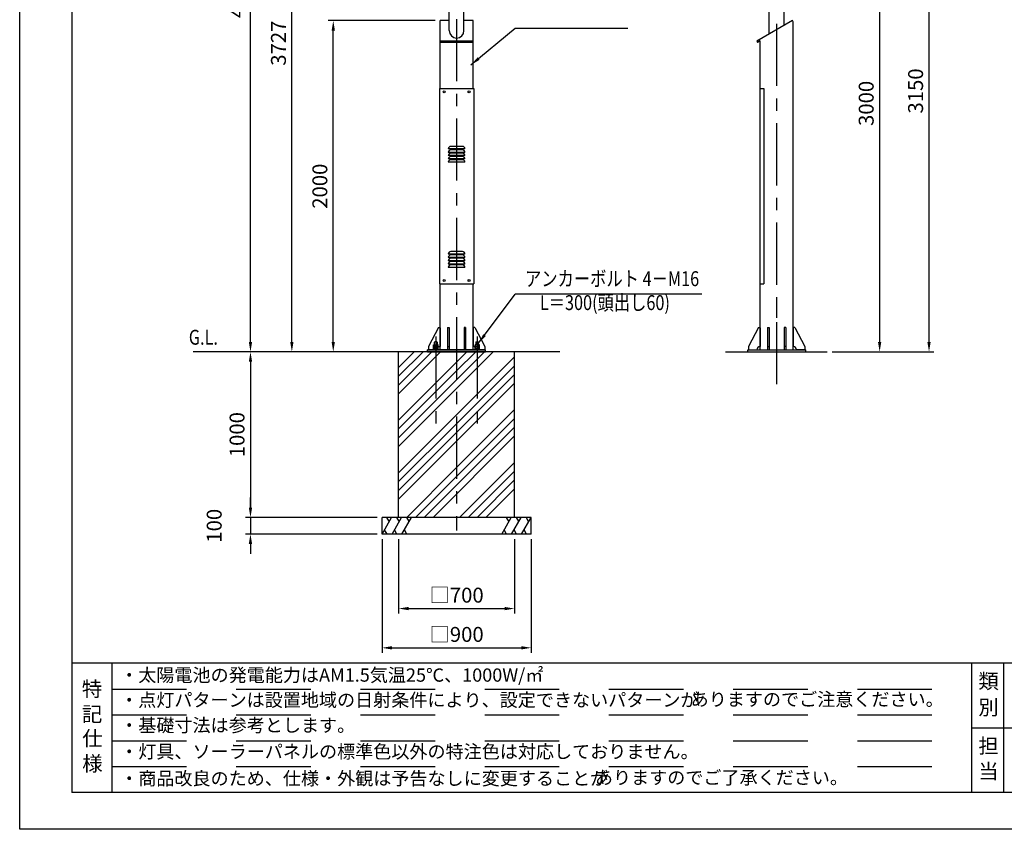
# Model space of a CAD drawing. Extents: x -895 to 11705, y -1278 to 7755.
# Drawn here: x -895 to 5049, y -1155 to 3733 of the extents above; entities that cross this region are included whole.
import ezdxf
from ezdxf.enums import TextEntityAlignment as Align

# ---------------------------------------------------------------- set-up
doc = ezdxf.new("R2010")
doc.units = 0
doc.header["$LTSCALE"] = 300
doc.header["$MEASUREMENT"] = 0
doc.header["$PDMODE"] = 33
doc.header["$PDSIZE"] = 5
doc.linetypes.add('CENTER', pattern=[2, 1.25, -0.25, 0.25, -0.25])
doc.linetypes.add('HIDS', pattern=[2.5, 1.5, -1])
doc.layers.get('DEFPOINTS').update_dxf_attribs({"linetype": 'CONTINUOUS'})
for name, color, linetype in [('9図面文字', 7, 'CONTINUOUS'), ('9図面枠', 5, 'CONTINUOUS'), ('CENTER', 3, 'CENTER'), ('HATCH', 2, 'CONTINUOUS'), ('MOJI', 6, 'CONTINUOUS'), ('SJC', 1, 'CONTINUOUS'), ('SJC2', 7, 'CONTINUOUS'), ('SUNPOU', 4, 'CONTINUOUS'), ('TEXT_0', 7, 'CONTINUOUS')]:
    doc.layers.add(name, color=color, linetype=linetype)
doc.layers.add('ASKPAPERSIZE', color=7, linetype='CONTINUOUS', plot=False)
doc.layers.add('非表示破線', color=7, linetype='CONTINUOUS', plot=False)
doc.styles.add('EXT08', font='ROMANS', dxfattribs={"width": 0.8, "bigfont": 'EXTFONT'})
doc.styles.get("Standard").update_dxf_attribs({"font": 'ROMANS.SHX', "width": 0.8, "bigfont": 'BIGFONT.SHX'})
doc.styles.add('STYLE1', font='MS PGothic.ttf')
doc.dimstyles.new('SJC', dxfattribs={"dimscale": 30, "dimtxt": 2.5, "dimasz": 2, "dimexe": 1, "dimexo": 1, "dimgap": 0.5, "dimtad": 1, "dimdec": 4, "dimzin": 0, "dimdsep": 46, "dimtxsty": 'STANDARD', "dimcen": 1, "dimclrd": 256, "dimclre": 256, "dimclrt": 256, "dimadec": 0, "dimazin": 0, "dimtfac": 1, "dimtdec": 4, "dimtofl": 0, "dimtmove": 0, "dimatfit": 3, "dimfxl": 1, "dimtolj": 1, "dimtzin": 0, "dimarcsym": 0})

# ---------------------------------------------------------------- blocks, each defined once
blk = doc.blocks.new('*D250')
at = {"layer": 'DEFPOINTS', "color": 0}
for p in [(497.9, 6031.5), (1527.5, 6031.5), (497.9, 1727.6)]:
    blk.add_point(p, dxfattribs=at)
at = {"layer": 'SUNPOU', "color": 0, "lineweight": -2}
for p, q in [((1497.5, 6031.5), (467.9, 6031.5)), ((497.9, 1787.6), (497.9, 5971.5)), ((467.9, 1727.6), (467.9, 1727.6))]:
    blk.add_line(p, q, dxfattribs=at)
at = {"layer": 'SUNPOU', "color": 0}
for points in [[(507.9, 5971.5), (487.9, 5971.5), (497.9, 6031.5)], [(487.9, 1787.6), (507.9, 1787.6), (497.9, 1727.6)]]:
    blk.add_solid(points, dxfattribs=at)
at = {"layer": 'SUNPOU', "color": 0, "insert": (416.9, 3879.6), "char_height": 90, "attachment_point": 5, "rotation": 90, "style": 'EXT08'}
blk.add_mtext('\\A1;4304', dxfattribs=at)
blk = doc.blocks.new('*D251')
at = {"layer": 'DEFPOINTS', "color": 0}
for p in [(997.9, 3727.6), (1642.5, 3727.6), (997.9, 1727.6)]:
    blk.add_point(p, dxfattribs=at)
at = {"layer": 'SUNPOU', "color": 0, "lineweight": -2}
for p, q in [((1612.5, 3727.6), (967.9, 3727.6)), ((997.9, 1787.6), (997.9, 3667.6)), ((967.9, 1727.6), (967.9, 1727.6))]:
    blk.add_line(p, q, dxfattribs=at)
at = {"layer": 'SUNPOU', "color": 0}
for points in [[(1007.9, 3667.6), (987.9, 3667.6), (997.9, 3727.6)], [(987.9, 1787.6), (1007.9, 1787.6), (997.9, 1727.6)]]:
    blk.add_solid(points, dxfattribs=at)
at = {"layer": 'SUNPOU', "color": 0, "insert": (916.9, 2727.6), "char_height": 90, "attachment_point": 5, "rotation": 90, "style": 'EXT08'}
blk.add_mtext('\\A1;2000', dxfattribs=at)
blk = doc.blocks.new('*D252')
at = {"layer": 'DEFPOINTS', "color": 0}
for p in [(3719.7, 4877.6), (4594.9, 4877.6), (3980, 1727.6)]:
    blk.add_point(p, dxfattribs=at)
at = {"layer": 'SUNPOU', "color": 0, "lineweight": -2}
for p, q in [((3749.7, 4877.6), (4624.9, 4877.6)), ((4594.9, 1787.6), (4594.9, 4817.6)), ((4010, 1727.6), (4624.9, 1727.6))]:
    blk.add_line(p, q, dxfattribs=at)
at = {"layer": 'SUNPOU', "color": 0}
for points in [[(4604.9, 4817.6), (4584.9, 4817.6), (4594.9, 4877.6)], [(4584.9, 1787.6), (4604.9, 1787.6), (4594.9, 1727.6)]]:
    blk.add_solid(points, dxfattribs=at)
at = {"layer": 'SUNPOU', "color": 0, "insert": (4513.9, 3302.6), "char_height": 90, "attachment_point": 5, "rotation": 90, "style": 'EXT08'}
blk.add_mtext('\\A1;3150', dxfattribs=at)
blk = doc.blocks.new('*D253')
at = {"layer": 'DEFPOINTS', "color": 0}
for p in [(497.9, 1727.6), (497.9, 727.6), (1292.5, 727.6)]:
    blk.add_point(p, dxfattribs=at)
at = {"layer": 'SUNPOU', "color": 0, "lineweight": -2}
for p, q in [((467.9, 1727.6), (467.9, 1727.6)), ((497.9, 1667.6), (497.9, 787.6)), ((1262.5, 727.6), (467.9, 727.6))]:
    blk.add_line(p, q, dxfattribs=at)
at = {"layer": 'SUNPOU', "color": 0}
for points in [[(507.9, 1667.6), (487.9, 1667.6), (497.9, 1727.6)], [(487.9, 787.6), (507.9, 787.6), (497.9, 727.6)]]:
    blk.add_solid(points, dxfattribs=at)
at = {"layer": 'SUNPOU', "color": 0, "insert": (416.9, 1227.6), "char_height": 90, "attachment_point": 5, "rotation": 90, "style": 'EXT08'}
blk.add_mtext('\\A1;1000', dxfattribs=at)
blk = doc.blocks.new('*D254')
at = {"layer": 'DEFPOINTS', "color": 0}
for p in [(1292.5, 727.6), (497.9, 627.6), (1292.5, 627.6)]:
    blk.add_point(p, dxfattribs=at)
at = {"layer": 'SUNPOU', "color": 0, "lineweight": -2}
for p, q in [((497.9, 787.6), (497.9, 847.6)), ((1262.5, 727.6), (467.9, 727.6)), ((497.9, 727.6), (497.9, 627.6)), ((1262.5, 627.6), (467.9, 627.6)), ((497.9, 567.6), (497.9, 507.6))]:
    blk.add_line(p, q, dxfattribs=at)
at = {"layer": 'SUNPOU', "color": 0}
for points in [[(487.9, 787.6), (507.9, 787.6), (497.9, 727.6)], [(507.9, 567.6), (487.9, 567.6), (497.9, 627.6)]]:
    blk.add_solid(points, dxfattribs=at)
at = {"layer": 'SUNPOU', "color": 0, "insert": (278.9, 677.6), "char_height": 90, "attachment_point": 5, "rotation": 90, "style": 'EXT08'}
blk.add_mtext('\\A1;100', dxfattribs=at)
blk = doc.blocks.new('*D255')
at = {"layer": 'DEFPOINTS', "color": 0}
for p in [(1392.5, 627.6), (2092.5, 627.6), (2092.5, 177.6)]:
    blk.add_point(p, dxfattribs=at)
at = {"layer": 'SUNPOU', "color": 0, "lineweight": -2}
for p, q in [((1392.5, 597.6), (1392.5, 147.6)), ((2092.5, 597.6), (2092.5, 147.6)), ((1452.5, 177.6), (2032.5, 177.6))]:
    blk.add_line(p, q, dxfattribs=at)
at = {"layer": 'SUNPOU', "color": 0}
for points in [[(1452.5, 187.6), (1452.5, 167.6), (1392.5, 177.6)], [(2032.5, 167.6), (2032.5, 187.6), (2092.5, 177.6)]]:
    blk.add_solid(points, dxfattribs=at)
at = {"layer": 'SUNPOU', "color": 0, "insert": (1742.5, 258.6), "char_height": 90, "attachment_point": 5, "style": 'EXT08'}
blk.add_mtext('\\A1;□700', dxfattribs=at)
blk = doc.blocks.new('*D256')
at = {"layer": 'DEFPOINTS', "color": 0}
for p in [(1292.5, 627.6), (2192.5, 627.6), (2192.5, -59.4)]:
    blk.add_point(p, dxfattribs=at)
at = {"layer": 'SUNPOU', "color": 0, "lineweight": -2}
for p, q in [((1292.5, 597.6), (1292.5, -89.4)), ((2192.5, 597.6), (2192.5, -89.4)), ((1352.5, -59.4), (2132.5, -59.4))]:
    blk.add_line(p, q, dxfattribs=at)
at = {"layer": 'SUNPOU', "color": 0}
for points in [[(1352.5, -49.4), (1352.5, -69.4), (1292.5, -59.4)], [(2132.5, -69.4), (2132.5, -49.4), (2192.5, -59.4)]]:
    blk.add_solid(points, dxfattribs=at)
at = {"layer": 'SUNPOU', "color": 0, "insert": (1742.5, 21.6), "char_height": 90, "attachment_point": 5, "style": 'EXT08'}
blk.add_mtext('\\A1;□900', dxfattribs=at)
blk = doc.blocks.new('*D257')
at = {"layer": 'DEFPOINTS', "color": 0}
for p in [(3630.6, 4727.6), (3980, 1727.6), (4296.6, 1727.6)]:
    blk.add_point(p, dxfattribs=at)
at = {"layer": 'SUNPOU', "color": 0, "lineweight": -2}
for p, q in [((3660.6, 4727.6), (4326.6, 4727.6)), ((4296.6, 4667.6), (4296.6, 1787.6)), ((4010, 1727.6), (4326.6, 1727.6))]:
    blk.add_line(p, q, dxfattribs=at)
at = {"layer": 'SUNPOU', "color": 0}
for points in [[(4306.6, 4667.6), (4286.6, 4667.6), (4296.6, 4727.6)], [(4286.6, 1787.6), (4306.6, 1787.6), (4296.6, 1727.6)]]:
    blk.add_solid(points, dxfattribs=at)
at = {"layer": 'SUNPOU', "color": 0, "insert": (4215.6, 3227.6), "char_height": 90, "attachment_point": 5, "rotation": 90, "style": 'EXT08'}
blk.add_mtext('\\A1;3000', dxfattribs=at)
blk = doc.blocks.new('*D258')
at = {"layer": 'DEFPOINTS', "color": 0}
for p in [(747.9, 5455), (1403, 5455), (747.9, 1727.6)]:
    blk.add_point(p, dxfattribs=at)
at = {"layer": 'SUNPOU', "color": 0, "lineweight": -2}
for p, q in [((1373, 5455), (717.9, 5455)), ((747.9, 1787.6), (747.9, 5395)), ((717.9, 1727.6), (717.9, 1727.6))]:
    blk.add_line(p, q, dxfattribs=at)
at = {"layer": 'SUNPOU', "color": 0}
for points in [[(757.9, 5395), (737.9, 5395), (747.9, 5455)], [(737.9, 1787.6), (757.9, 1787.6), (747.9, 1727.6)]]:
    blk.add_solid(points, dxfattribs=at)
at = {"layer": 'SUNPOU', "color": 0, "insert": (666.9, 3591.3), "char_height": 90, "attachment_point": 5, "rotation": 90, "style": 'EXT08'}
blk.add_mtext('\\A1;3727', dxfattribs=at)

msp = doc.modelspace()

# ---------------------------------------------------------------- linework, layer by layer
at = {"layer": '9図面枠', "color": 4, "linetype": 'Continuous'}
for p, q in [((-580.456, 7532.15), (-580.456, -932.35)), ((11389.544, -152.35), (-580.456, -152.35)), ((-337.456, -932.35), (-337.456, -152.35)), ((4852.55, -932.35), (4852.55, -152.35)), ((4852.55, -932.35), (4852.55, -152.35)), ((4852.55, -932.35), (4852.55, -152.35)), ((5047.55, -542.35), (5047.55, -152.35)), ((5047.55, -542.35), (5047.55, -152.35)), ((5047.55, -542.35), (5047.55, -152.35)), ((4852.55, -932.35), (4852.55, -446.35)), ((4852.55, -932.35), (4852.55, -446.35)), ((4852.55, -932.35), (4852.55, -446.35)), ((4852.55, -542.35), (11389.544, -542.35)), ((4852.55, -542.35), (11389.544, -542.35)), ((5047.55, -932.35), (5047.55, -542.35)), ((5047.55, -932.35), (5047.55, -542.35)), ((5047.55, -932.35), (5047.55, -542.35)), ((11389.544, -932.35), (-580.456, -932.35))]:
    msp.add_line(p, q, dxfattribs=at)
at = {"layer": 'ASKPAPERSIZE', "color": 4, "linetype": 'Continuous'}
msp.add_lwpolyline([(-895.456, -1155.1), (-895.456, 7754.9), (11704.544, 7754.9), (11704.544, -1155.1)], close=True, dxfattribs=at)
at = {"layer": 'CENTER'}
for p, q in [((1742.503, 6136.271), (1742.503, 648.21)), ((3675.154, 1532.728), (3675.154, 5725.293)), ((1617.503, 1819.917), (1617.503, 1292.646)), ((1867.503, 1819.917), (1867.503, 1292.646))]:
    msp.add_line(p, q, dxfattribs=at)
at = {"layer": 'CENTER', "ltscale": 0.5}
msp.add_line((3675.154, 1633.72), (3675.154, 1982.877), dxfattribs=at)
at = {"layer": 'HATCH'}
for p, q in [((1392.503, 1633.239), (1486.909, 1727.646)), ((1392.503, 1580.206), (1539.942, 1727.646)), ((1392.503, 1527.173), (1592.975, 1727.646)), ((1392.503, 1474.14), (1646.008, 1727.646)), ((1742.503, 1665.041), (1805.107, 1727.646)), ((1742.503, 1612.008), (1858.14, 1727.646)), ((1742.503, 1558.975), (1911.173, 1727.646)), ((1742.503, 1505.942), (1964.206, 1727.646)), ((1392.503, 1315.041), (1742.503, 1665.041)), ((1742.503, 1346.843), (2092.503, 1696.843)), ((1392.503, 1262.008), (1742.503, 1612.008)), ((1742.503, 1293.81), (2092.503, 1643.81)), ((1392.503, 1208.975), (1742.503, 1558.975)), ((1742.503, 1240.777), (2092.503, 1590.777)), ((1392.503, 1155.942), (1742.503, 1505.942)), ((1742.503, 1187.744), (2092.503, 1537.744)), ((1742.503, 1028.644), (2092.503, 1378.644)), ((1392.503, 996.843), (1742.503, 1346.843)), ((1494.537, 727.646), (2092.503, 1325.611)), ((1392.503, 943.81), (1742.503, 1293.81)), ((1547.57, 727.646), (2092.503, 1272.578)), ((1392.503, 890.777), (1742.503, 1240.777)), ((1600.603, 727.646), (2092.503, 1219.545)), ((1392.503, 837.744), (1742.503, 1187.744)), ((1441.504, 727.646), (1742.503, 1028.644)), ((1759.702, 727.646), (2092.503, 1060.446)), ((1812.735, 727.646), (2092.503, 1007.413)), ((1865.768, 727.646), (2092.503, 954.38)), ((1918.801, 727.646), (2092.503, 901.347))]:
    msp.add_line(p, q, dxfattribs=at)
at = {"layer": 'SJC', "ltscale": 0.5}
for p, q in [((3719.704, 3698.233), (3719.704, 4877.646)), ((3630.604, 3646.791), (3630.604, 4705.966)), ((1642.503, 3317.646), (1642.503, 3727.649)), ((1842.503, 3317.646), (1842.503, 3727.649)), ((3770.654, 3727.649), (3555.154, 3603.23)), ((3775.154, 1739.646), (3775.154, 3719.854)), ((1842.503, 3603.23), (1642.503, 3603.23)), ((1842.503, 3595.435), (1642.503, 3595.435)), ((3555.154, 3603.23), (3559.654, 3595.435)), ((3575.154, 3604.384), (3559.654, 3595.435)), ((3575.154, 3317.646), (3575.154, 3604.384)), ((1642.503, 1739.646), (1642.503, 2137.646)), ((1842.503, 1739.646), (1842.503, 2137.646)), ((3575.154, 1739.646), (3575.154, 2137.646)), ((1632.503, 1874.646), (1572.503, 1759.646)), ((1632.503, 1874.646), (1642.503, 1874.646)), ((1642.503, 1873.146), (1642.503, 1759.646)), ((1642.503, 1873.146), (1642.503, 1759.646)), ((1688.003, 1874.646), (1697.003, 1874.646)), ((1688.003, 1874.646), (1688.003, 1739.646)), ((1697.003, 1874.646), (1697.003, 1739.646)), ((1797.003, 1874.646), (1788.003, 1874.646)), ((1788.003, 1874.646), (1788.003, 1739.646)), ((1797.003, 1874.646), (1797.003, 1739.646)), ((1852.503, 1874.646), (1842.503, 1874.646)), ((1842.503, 1873.146), (1842.503, 1759.646)), ((1842.503, 1873.146), (1842.503, 1759.646)), ((1852.503, 1874.646), (1912.503, 1759.646)), ((3565.154, 1874.646), (3505.154, 1759.646)), ((3565.154, 1874.646), (3575.154, 1874.646)), ((3575.154, 1873.146), (3575.154, 1759.646)), ((3620.654, 1874.646), (3629.654, 1874.646)), ((3620.654, 1874.646), (3620.654, 1739.646)), ((3629.654, 1874.646), (3629.654, 1739.646)), ((3729.654, 1874.646), (3720.654, 1874.646)), ((3720.654, 1874.646), (3720.654, 1739.646)), ((3729.654, 1874.646), (3729.654, 1739.646)), ((3785.154, 1874.646), (3775.154, 1874.646)), ((3775.154, 1873.146), (3775.154, 1759.646)), ((3785.154, 1874.646), (3845.154, 1759.646)), ((2365.841, 1727.646), (151.579, 1727.646)), ((1392.503, 727.646), (1392.503, 1727.646)), ((1567.503, 1739.646), (1917.503, 1739.646)), ((1567.503, 1727.646), (1567.503, 1739.646)), ((1917.503, 1739.646), (1567.503, 1739.646)), ((1572.503, 1759.646), (1572.503, 1739.646)), ((1574.003, 1739.646), (1622.503, 1739.646)), ((1574.003, 1739.646), (1622.503, 1739.646)), ((1688.003, 1759.646), (1697.003, 1759.646)), ((1688.003, 1759.646), (1697.003, 1759.646)), ((1797.003, 1759.646), (1788.003, 1759.646)), ((1797.003, 1759.646), (1788.003, 1759.646)), ((1911.003, 1739.646), (1862.503, 1739.646)), ((1911.003, 1739.646), (1862.503, 1739.646)), ((1912.503, 1759.646), (1912.503, 1739.646)), ((1917.503, 1727.646), (1917.503, 1739.646)), ((2092.503, 727.646), (2092.503, 1727.646)), ((3365.649, 1727.646), (3980.007, 1727.646)), ((3365.649, 1727.646), (3980.007, 1727.646)), ((3500.154, 1727.646), (3500.154, 1739.646)), ((3500.154, 1739.646), (3850.154, 1739.646)), ((3505.154, 1759.646), (3505.154, 1739.646)), ((3506.654, 1739.646), (3555.154, 1739.646)), ((3620.654, 1759.646), (3629.654, 1759.646)), ((3620.654, 1759.646), (3629.654, 1759.646)), ((3729.654, 1759.646), (3720.654, 1759.646)), ((3729.654, 1759.646), (3720.654, 1759.646)), ((3843.654, 1739.646), (3795.154, 1739.646)), ((3845.154, 1759.646), (3845.154, 1739.646)), ((3850.154, 1727.646), (3850.154, 1739.646)), ((1292.503, 627.646), (1292.503, 727.646)), ((2192.503, 727.646), (1292.503, 727.646)), ((2192.503, 627.646), (2192.503, 727.646)), ((2192.503, 627.646), (1292.503, 627.646))]:
    msp.add_line(p, q, dxfattribs=at)
at = {"layer": 'SJC'}
for p, q in [((1697.953, 3666.825), (1697.953, 4703.446)), ((1787.053, 3666.825), (1787.053, 4703.446)), ((1697.953, 3727.649), (1642.503, 3727.649)), ((1842.503, 3727.649), (1787.053, 3727.649)), ((3775.154, 3719.854), (3770.654, 3727.649)), ((1638.503, 3317.646), (1638.503, 2137.646)), ((1638.503, 3317.646), (1846.503, 3317.646)), ((1846.503, 3317.646), (1846.503, 2137.646)), ((3573.154, 3317.646), (3598.154, 3317.646)), ((3573.154, 3317.646), (3573.154, 2137.646)), ((3598.154, 3317.646), (3598.154, 2137.646)), ((1792.503, 2952.646), (1692.503, 2952.646)), ((1792.503, 2932.07), (1692.503, 2932.07)), ((1777.503, 2967.646), (1707.503, 2967.646)), ((1777.503, 2947.07), (1707.503, 2947.07)), ((1777.503, 2927.07), (1707.503, 2927.07)), ((1792.503, 2912.07), (1692.503, 2912.07)), ((1792.503, 2892.07), (1692.503, 2892.07)), ((1792.503, 2872.07), (1692.503, 2872.07)), ((1777.503, 2907.07), (1707.503, 2907.07)), ((1777.503, 2887.07), (1707.503, 2887.07)), ((1777.503, 2333.221), (1707.503, 2333.221)), ((1792.503, 2318.221), (1692.503, 2318.221)), ((1792.503, 2297.646), (1692.503, 2297.646)), ((1792.503, 2277.646), (1692.503, 2277.646)), ((1777.503, 2312.646), (1707.503, 2312.646)), ((1777.503, 2292.646), (1707.503, 2292.646)), ((1777.503, 2272.646), (1707.503, 2272.646)), ((1792.503, 2257.646), (1692.503, 2257.646)), ((1792.503, 2237.646), (1692.503, 2237.646)), ((1777.503, 2252.646), (1707.503, 2252.646)), ((1638.503, 2137.646), (1846.503, 2137.646)), ((3573.154, 2137.646), (3598.154, 2137.646)), ((1567.503, 1727.646), (1917.503, 1727.646)), ((3500.154, 1739.646), (3850.154, 1739.646)), ((3500.154, 1727.646), (3850.154, 1727.646))]:
    msp.add_line(p, q, dxfattribs=at)
for centre in [(1667.503, 3297.646), (1817.503, 3297.646), (1667.503, 2157.646), (1817.503, 2157.646)]:
    msp.add_circle(centre, 6, dxfattribs=at)
for centre, radius, start, end in [((1742.503, 3666.825), 44.55, 180, 0), ((1707.503, 2952.646), 15, 90, 180), ((1707.503, 2932.07), 15, 90, 180), ((1707.503, 2912.07), 15, 90, 180), ((1777.503, 2952.646), 15, 0, 90), ((1777.503, 2932.07), 15, 0, 90), ((1777.503, 2912.07), 15, 0, 90), ((1707.503, 2892.07), 15, 90, 180), ((1707.503, 2872.07), 15, 90, 180), ((1777.503, 2892.07), 15, 0, 90), ((1777.503, 2872.07), 15, 0, 90), ((1707.503, 2318.221), 15, 90, 180), ((1777.503, 2318.221), 15, 0, 90), ((1707.503, 2297.646), 15, 90, 180), ((1707.503, 2277.646), 15, 90, 180), ((1707.503, 2257.646), 15, 90, 180), ((1777.503, 2297.646), 15, 0, 90), ((1777.503, 2277.646), 15, 0, 90), ((1777.503, 2257.646), 15, 0, 90), ((1707.503, 2237.646), 15, 90, 180), ((1777.503, 2237.646), 15, 0, 90)]:
    msp.add_arc(centre, radius, start, end, dxfattribs=at)
at = {"layer": 'SJC', "ltscale": 0.5}
for centre, start, end in [((1642.503, 1739.646), 90, 180), ((1842.503, 1739.646), 0, 90), ((3575.154, 1739.646), 90, 180), ((3775.154, 1739.646), 0, 90)]:
    msp.add_arc(centre, 20, start, end, dxfattribs=at)
at = {"layer": 'SJC2'}
for p, q in [((1609.503, 1785.646), (1611.503, 1787.646)), ((1609.503, 1770.246), (1609.503, 1785.646)), ((1623.503, 1787.646), (1611.503, 1787.646)), ((1623.503, 1787.646), (1611.503, 1787.646)), ((1623.503, 1787.646), (1625.503, 1785.646)), ((1625.503, 1785.646), (1625.503, 1770.246)), ((1861.503, 1787.646), (1859.503, 1785.646)), ((1859.503, 1785.646), (1859.503, 1770.246)), ((1861.503, 1787.646), (1873.503, 1787.646)), ((1861.503, 1787.646), (1873.503, 1787.646)), ((1875.503, 1785.646), (1873.503, 1787.646)), ((1875.503, 1770.246), (1875.503, 1785.646)), ((1602.503, 1742.246), (1632.503, 1742.246)), ((1602.503, 1739.646), (1602.503, 1742.246)), ((1602.503, 1739.646), (1632.503, 1739.646)), ((1603.403, 1742.246), (1603.403, 1744.246)), ((1603.403, 1744.246), (1617.503, 1744.246)), ((1631.603, 1742.246), (1603.403, 1742.246)), ((1603.653, 1769.246), (1604.688, 1769.844)), ((1603.653, 1757.246), (1603.653, 1769.246)), ((1603.653, 1757.246), (1631.353, 1757.246)), ((1603.653, 1756.246), (1604.688, 1756.844)), ((1603.653, 1744.246), (1603.653, 1756.246)), ((1603.653, 1744.246), (1631.353, 1744.246)), ((1603.653, 1744.246), (1631.603, 1744.246)), ((1606.188, 1770.246), (1628.817, 1770.246)), ((1606.188, 1757.246), (1628.817, 1757.246)), ((1609.503, 1769.246), (1608.467, 1769.844)), ((1609.503, 1756.246), (1608.467, 1756.844)), ((1609.503, 1769.246), (1610.538, 1769.844)), ((1609.503, 1769.246), (1609.503, 1757.246)), ((1609.503, 1756.246), (1610.538, 1756.844)), ((1609.503, 1756.246), (1609.503, 1744.246)), ((1625.503, 1769.246), (1624.467, 1769.844)), ((1625.503, 1756.246), (1624.467, 1756.844)), ((1625.503, 1769.246), (1626.538, 1769.844)), ((1625.503, 1757.246), (1625.503, 1769.246)), ((1625.503, 1756.246), (1626.538, 1756.844)), ((1625.503, 1744.246), (1625.503, 1756.246)), ((1631.353, 1769.246), (1630.317, 1769.844)), ((1631.353, 1756.246), (1630.317, 1756.844)), ((1631.353, 1757.246), (1631.353, 1769.246)), ((1631.353, 1744.246), (1631.353, 1756.246)), ((1631.603, 1744.246), (1631.603, 1742.246)), ((1632.503, 1742.246), (1632.503, 1739.646)), ((1882.503, 1742.246), (1852.503, 1742.246)), ((1852.503, 1742.246), (1852.503, 1739.646)), ((1882.503, 1739.646), (1852.503, 1739.646)), ((1881.353, 1744.246), (1853.403, 1744.246)), ((1853.403, 1744.246), (1853.403, 1742.246)), ((1853.403, 1742.246), (1881.603, 1742.246)), ((1853.653, 1769.246), (1854.688, 1769.844)), ((1853.653, 1757.246), (1853.653, 1769.246)), ((1881.353, 1757.246), (1853.653, 1757.246)), ((1853.653, 1756.246), (1854.688, 1756.844)), ((1853.653, 1744.246), (1853.653, 1756.246)), ((1881.353, 1744.246), (1853.653, 1744.246)), ((1878.817, 1770.246), (1856.188, 1770.246)), ((1878.817, 1757.246), (1856.188, 1757.246)), ((1859.503, 1769.246), (1858.467, 1769.844)), ((1859.503, 1756.246), (1858.467, 1756.844)), ((1859.503, 1769.246), (1860.538, 1769.844)), ((1859.503, 1757.246), (1859.503, 1769.246)), ((1859.503, 1756.246), (1860.538, 1756.844)), ((1859.503, 1744.246), (1859.503, 1756.246)), ((1881.603, 1744.246), (1867.503, 1744.246)), ((1875.503, 1769.246), (1874.467, 1769.844)), ((1875.503, 1756.246), (1874.467, 1756.844)), ((1875.503, 1769.246), (1876.538, 1769.844)), ((1875.503, 1769.246), (1875.503, 1757.246)), ((1875.503, 1756.246), (1876.538, 1756.844)), ((1875.503, 1756.246), (1875.503, 1744.246)), ((1881.353, 1769.246), (1880.317, 1769.844)), ((1881.353, 1756.246), (1880.317, 1756.844)), ((1881.353, 1757.246), (1881.353, 1769.246)), ((1881.353, 1744.246), (1881.353, 1756.246)), ((1881.603, 1742.246), (1881.603, 1744.246)), ((1882.503, 1739.646), (1882.503, 1742.246))]:
    msp.add_line(p, q, dxfattribs=at)
at = {"layer": 'SJC2', "ltscale": 0.5}
for p, q in [((1292.503, 627.646), (1350.238, 727.646)), ((1320.238, 727.646), (1335.238, 701.665)), ((1352.503, 627.646), (1410.238, 727.646)), ((1380.238, 727.646), (1395.238, 701.665)), ((1412.503, 627.646), (1470.238, 727.646)), ((1440.238, 727.646), (1455.238, 701.665)), ((2014.768, 627.646), (2072.503, 727.646)), ((2042.503, 727.646), (2057.503, 701.665)), ((2074.768, 627.646), (2132.503, 727.646)), ((2102.503, 727.646), (2117.503, 701.665)), ((2134.768, 627.646), (2192.503, 727.646)), ((2162.503, 727.646), (2177.503, 701.665)), ((1322.503, 627.646), (1307.503, 653.626)), ((1382.503, 627.646), (1367.503, 653.626)), ((1442.503, 627.646), (1427.503, 653.626)), ((2044.768, 627.646), (2029.768, 653.626)), ((2104.768, 627.646), (2089.768, 653.626)), ((2164.768, 627.646), (2149.768, 653.626))]:
    msp.add_line(p, q, dxfattribs=at)
at = {"layer": 'SJC2'}
for centre, start, end in [((1606.188, 1767.246), 90, 120), ((1606.188, 1754.246), 90, 120), ((1606.967, 1767.246), 60, 90), ((1606.967, 1754.246), 60, 90), ((1612.038, 1754.246), 90, 120), ((1622.967, 1767.246), 60, 90), ((1622.967, 1754.246), 60, 90), ((1628.038, 1767.246), 90, 120), ((1628.038, 1754.246), 90, 120), ((1628.817, 1767.246), 60, 90), ((1628.817, 1754.246), 60, 90), ((1856.188, 1767.246), 90, 120), ((1856.188, 1754.246), 90, 120), ((1856.967, 1767.246), 60, 90), ((1856.967, 1754.246), 60, 90), ((1862.038, 1767.246), 90, 120), ((1862.038, 1754.246), 90, 120), ((1872.967, 1754.246), 60, 90), ((1878.038, 1767.246), 90, 120), ((1878.038, 1754.246), 90, 120), ((1878.817, 1767.246), 60, 90), ((1878.817, 1754.246), 60, 90)]:
    msp.add_arc(centre, 3, start, end, dxfattribs=at)
at = {"layer": 'SUNPOU', "ltscale": 0.5}
msp.add_line((2096.017, 3681.464), (2777.04, 3681.464), dxfattribs=at)
at = {"layer": 'SUNPOU'}
msp.add_line((3222.641, 2076.263), (2096.017, 2076.263), dxfattribs=at)
at = {"layer": '非表示破線', "color": 5, "linetype": 'HIDS'}
for p, q in [((-337.456, -308.35), (4852.55, -308.35)), ((-337.456, -464.35), (4852.55, -464.35)), ((-337.456, -620.35), (4852.55, -620.35)), ((-337.456, -776.315), (4852.55, -776.315)), ((-337.456, -776.35), (4852.55, -776.35))]:
    msp.add_line(p, q, dxfattribs=at)

# ---------------------------------------------------------------- texts
at = {"layer": '9図面文字', "style": 'STYLE1'}
for s, p in [('類', (4954.354, -261.053)), ('特', (-458.956, -307.661)), ('記', (-458.044, -459.998)), ('別', (4954.354, -419.005)), ('仕', (-456.312, -606.445)), ('担', (4954.354, -651.378)), ('担', (4954.354, -651.378)), ('担', (4954.354, -651.378)), ('様', (-456.312, -758.479)), ('当', (4954.354, -804.774)), ('当', (4954.354, -804.774)), ('当', (4954.354, -804.774))]:
    msp.add_text(s, height=90, dxfattribs=at).set_placement(p, align=Align.MIDDLE_CENTER)
at = {"layer": 'MOJI', "style": 'EXT08', "width": 0.8}
for s, p in [('アンカーボルト 4－M16', (2155.949, 2096.263)), ('L＝300(頭出し60)', (2245.439, 1951.561))]:
    msp.add_text(s, height=90, dxfattribs=at).set_placement(p, align=Align.BOTTOM_LEFT)
at = {"layer": 'MOJI', "ltscale": 0.5, "style": 'EXT08', "width": 0.8}
msp.add_text('G.L.', height=90, dxfattribs=at).set_placement((125.737, 1742.646), align=Align.BOTTOM_LEFT)
at = {"layer": 'TEXT_0', "color": 0, "linetype": 'Continuous', "style": 'STYLE1'}
for s, p in [('・太陽電池の発電能力はAM1.5気温25℃、1000W/㎡', (-288.605, -288.884)), ('・点灯パターンは設置地域の日射条件により、設定できないパターンが', (-289.033, -439.247)), ('ありますのでご注意ください。', (3155.684, -435.179)), ('・基礎寸法は参考とします。', (-288.605, -591.85)), ('・灯具、ソーラーパネルの標準色以外の特注色は対応しておりません。', (-288.605, -750.904)), ('・商品改良のため、仕様・外観は予告なしに変更することが', (-288.605, -912.981)), ('ありますのでご了承ください。', (2577.659, -907.533))]:
    msp.add_text(s, height=80, dxfattribs=at).set_placement(p, align=Align.BOTTOM_LEFT)

# ---------------------------------------------------------------- dimensions: what is measured, and where the dimension line sits
at = {"layer": 'SUNPOU'}
for base, p1, p2, override, picture, middle in [((497.866, 6031.515), (497.866, 1727.646), (1527.503, 6031.515), {"dimscale": 30, "dimtxt": 3, "dimasz": 2, "dimexe": 1, "dimexo": 1, "dimgap": 1.2, "dimdec": 0, "dimzin": 8, "dimtxsty": 'EXT08', "dimclrd": 0, "dimclre": 0, "dimclrt": 0, "dimadec": 2, "dimtofl": 1, "dimtmove": 2}, '*D250', (416.866, 3879.58)), ((747.866, 5454.988), (747.866, 1727.646), (1403.041, 5454.988), {"dimscale": 30, "dimtxt": 3, "dimasz": 2, "dimexe": 1, "dimexo": 1, "dimgap": 1.2, "dimdec": 0, "dimzin": 8, "dimtxsty": 'EXT08', "dimclrd": 0, "dimclre": 0, "dimclrt": 0, "dimadec": 2, "dimtofl": 1, "dimtmove": 2}, '*D258', (666.866, 3591.317)), ((4594.924, 4877.646), (3980.007, 1727.646), (3719.704, 4877.646), {"dimscale": 30, "dimtxt": 3, "dimasz": 2, "dimexe": 1, "dimexo": 1, "dimgap": 1.2, "dimdec": 2, "dimzin": 8, "dimtxsty": 'EXT08', "dimclrd": 0, "dimclre": 0, "dimclrt": 0, "dimadec": 2, "dimtofl": 1, "dimtmove": 2}, '*D252', (4513.924, 3302.646)), ((4296.644, 1727.646), (3630.604, 4727.646), (3980.007, 1727.646), {"dimscale": 30, "dimtxt": 3, "dimasz": 2, "dimexe": 1, "dimexo": 1, "dimgap": 1.2, "dimdec": 2, "dimzin": 8, "dimtxsty": 'EXT08', "dimclrd": 0, "dimclre": 0, "dimclrt": 0, "dimadec": 2, "dimtofl": 1, "dimtmove": 2}, '*D257', (4215.644, 3227.646)), ((997.866, 3727.649), (997.866, 1727.646), (1642.503, 3727.649), {"dimscale": 30, "dimtxt": 3, "dimasz": 2, "dimexe": 1, "dimexo": 1, "dimgap": 1.2, "dimdec": 2, "dimzin": 8, "dimtxsty": 'EXT08', "dimclrd": 0, "dimclre": 0, "dimclrt": 0, "dimadec": 2, "dimtofl": 1, "dimtmove": 2}, '*D251', (916.866, 2727.647)), ((497.866, 727.646), (497.866, 1727.646), (1292.503, 727.646), {"dimscale": 30, "dimtxt": 3, "dimasz": 2, "dimexe": 1, "dimexo": 1, "dimgap": 1.2, "dimdec": 2, "dimzin": 8, "dimtxsty": 'EXT08', "dimclrd": 0, "dimclre": 0, "dimclrt": 0, "dimadec": 2, "dimtofl": 1, "dimtmove": 2}, '*D253', (416.866, 1227.646)), ((497.866, 627.646), (1292.503, 727.646), (1292.503, 627.646), {"dimscale": 30, "dimtxt": 3, "dimasz": 2, "dimexe": 1, "dimexo": 1, "dimgap": 1.2, "dimdec": 2, "dimzin": 8, "dimtxsty": 'EXT08', "dimclrd": 0, "dimclre": 0, "dimclrt": 0, "dimadec": 2, "dimtofl": 1, "dimtmove": 2}, '*D254', (278.866, 677.646))]:
    dim = msp.add_linear_dim(base=base, p1=p1, p2=p2, angle=90, dimstyle='SJC', override=override, dxfattribs=at)
    dim.commit()
    dim.dimension.update_dxf_attribs({"geometry": picture, "text_midpoint": middle})
for base, p1, p2, picture, middle in [((2192.503, -59.404), (1292.503, 627.646), (2192.503, 627.646), '*D256', (1742.503, 21.596)), ((2092.503, 177.646), (1392.503, 627.646), (2092.503, 627.646), '*D255', (1742.503, 258.646))]:
    dim = msp.add_linear_dim(base=base, p1=p1, p2=p2, dimstyle='SJC', override={"dimscale": 30, "dimtxt": 3, "dimasz": 2, "dimexe": 1, "dimexo": 1, "dimgap": 1.2, "dimdec": 2, "dimzin": 8, "dimpost": '□<>', "dimtxsty": 'EXT08', "dimclrd": 0, "dimclre": 0, "dimclrt": 0, "dimadec": 2, "dimtofl": 1, "dimtmove": 2}, dxfattribs=at)
    dim.commit()
    dim.dimension.update_dxf_attribs({"geometry": picture, "text_midpoint": middle})

# ---------------------------------------------------------------- leaders
for points in [[(1829.419, 3460.027), (2096.017, 3681.464)], [(1875.503, 1780.446), (2096.017, 2076.263)]]:
    msp.add_leader(points, dimstyle='SJC', override={"dimtxt": 3, "dimgap": 1.2, "dimtad": 0, "dimdec": 2, "dimzin": 8, "dimtxsty": 'EXT08', "dimclrd": 0, "dimclre": 0, "dimclrt": 0, "dimadec": 2, "dimtofl": 1, "dimtmove": 2}, dxfattribs=at)

doc.saveas('drawing.dxf')
